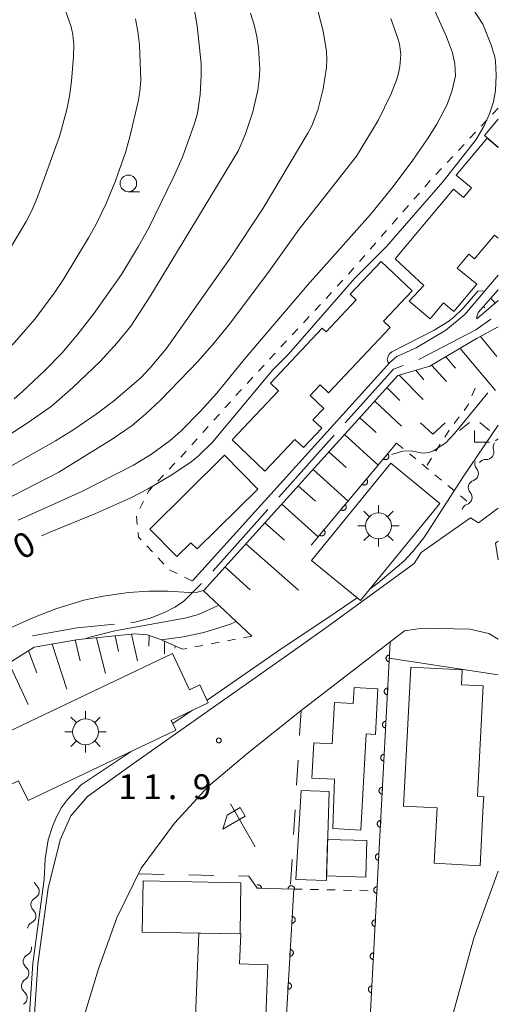
# Model space of a CAD drawing. Units: millimetres. Extents: x -78000 to -76000, y 31500 to 33000.
# Drawn here: x -76072 to -76000, y 31865 to 32014 of the extents above; entities that cross this region are included whole.
import ezdxf

# ---------------------------------------------------------------- set-up
doc = ezdxf.new("R2010")
doc.units = ezdxf.units.MM
for name, color, linetype, lineweight in [('110600_大字・町・丁目界', 7, 'Continuous', 20), ('210100_道路縁（街区線）', 7, 'Continuous', 15), ('300100_普通建物', 7, 'Continuous', 15), ('354800_工場', 7, 'Continuous', 20), ('510200_一条河川、細流', 7, 'Continuous', 15), ('610111_人工斜面(上)', 7, 'Continuous', 9), ('610199_人工斜面(中)', 7, 'Continuous', 9), ('611000_被覆(直)', 7, 'Continuous', 20), ('620100_区域界', 7, 'Continuous', 9), ('621600_材料置場', 7, 'Continuous', 15), ('630100_植生界', 7, 'Continuous', 9), ('631300_畑', 7, 'Continuous', 9), ('633100_広葉樹林', 7, 'Continuous', 9), ('633300_竹林', 7, 'Continuous', 9), ('710100_等高線（計曲線）', 7, 'Continuous', 20), ('710107_等高線（計曲線）（注記）', 7, 'Continuous', 0), ('710200_等高線（主曲線）', 7, 'Continuous', 9), ('710300_等高線（補助曲線）', 7, 'Continuous', 9), ('731200_図化機測定による標高点', 7, 'Continuous', 20), ('731207_図化機測定による標高点（注記）', 7, 'Continuous', 20)]:
    doc.layers.add(name, color=color, linetype=linetype, lineweight=lineweight)
doc.styles.add('Style-WORKING', font='txt')

msp = doc.modelspace()

# ---------------------------------------------------------------- linework, layer by layer
at = {"layer": '110600_大字・町・丁目界'}
for p, q in [((-76033.124, 31941.857), (-76024.783, 31951.167)), ((-76043.133, 31930.684), (-76034.792, 31939.995))]:
    msp.add_line(p, q, dxfattribs=at)
at = {"layer": '110600_大字・町・丁目界', "flags": 128}
for points in [[(-76012.009, 31962.599), (-76011.98, 31962.61), (-76003.39, 31967.06), (-76001.106, 31968.67)], [(-76023.115, 31953.029), (-76015.83, 31961.16), (-76014.349, 31961.718)], [(-76055.48, 31922.904), (-76054.91, 31922.96), (-76052.55, 31923.58), (-76050.43, 31924.42), (-76048.83, 31925.26), (-76047.55, 31926.1), (-76044.92, 31928.69), (-76044.801, 31928.822)], [(-76070.336, 31920.916), (-76063.61, 31922.11), (-76057.968, 31922.661)]]:
    msp.add_lwpolyline(points, dxfattribs=at)
at = {"layer": '210100_道路縁（街区線）', "flags": 128}
for points in [[(-76000, 31975.33), (-76005.06, 31969.41), (-76007.92, 31967.03), (-76012.42, 31964.39), (-76015.32, 31963.08), (-76016.4, 31962.14), (-76046.16, 31929.19)], [(-76000, 31973.11), (-76003.03, 31969.71), (-76003.28, 31968.86), (-76003.27, 31968.75), (-76000, 31971.51)], [(-76000, 31967.55), (-76003.17, 31965.82), (-76010.34, 31961.61), (-76015.18, 31960.2), (-76044.52, 31927.71)], [(-76003, 31937.96), (-76000, 31940.17)], [(-76025.67, 31922.36), (-76012.7, 31931.85), (-76011.67, 31933.48), (-76004.2, 31938.72), (-76003, 31937.96)], [(-76000, 31932.36), (-76000.42, 31934.89), (-76000, 31935.2)], [(-76120.11, 31854.04), (-76117.36, 31855.43), (-76107.04, 31863.41), (-76104.1, 31864.7), (-76091.41, 31863.87), (-76080.63, 31863.62), (-76070.09, 31863.1), (-76069.54, 31871.39), (-76067.98, 31882.86), (-76066.15, 31890.15), (-76064.54, 31893.74), (-76062.01, 31896.67), (-76055.08, 31901.65), (-76030.08, 31919.26), (-76025.67, 31922.36)], [(-76029.79, 31909.64), (-76014.17, 31921.68), (-76011.46, 31922.05), (-76004.32, 31921.93), (-76001.41, 31921.28), (-76000, 31920.4)], [(-76029.79, 31909.64), (-76037.73, 31903.31), (-76043.75, 31898.26), (-76048.91, 31892.63), (-76053.93, 31885.84), (-76057.58, 31878.35), (-76060.35, 31870.68), (-76062.51, 31863.72), (-76064.58, 31855.35), (-76066.22, 31847.45), (-76066.77, 31837.96), (-76068.12, 31808.77), (-76069.34, 31792.43), (-76070.14, 31779.25), (-76070.2, 31771.15), (-76070.48, 31761.14), (-76069.53, 31748.19), (-76068.61, 31741.14), (-76066.1, 31723.98), (-76064.62, 31711.46), (-76063.7, 31704.26), (-76063.64, 31703.01), (-76063.31, 31702.77), (-76062.61, 31702.4)], [(-76050.45, 31689.69), (-76047.57, 31701.4), (-76031.8, 31764.63), (-76021.33, 31811.25), (-76003.69, 31875.28), (-76000, 31885.42)]]:
    msp.add_lwpolyline(points, dxfattribs=at)
at = {"layer": '300100_普通建物', "flags": 128}
for points in [[(-76002.08, 31996.38), (-76000, 31998.85)], [(-76000, 31994.63), (-76002.08, 31996.38)], [(-76015.6, 31977.79), (-76006.75, 31988.3), (-76005.28, 31987.07), (-76004.07, 31988.51), (-76006.36, 31990.44), (-76001.67, 31996.01), (-76000, 31994.6)], [(-76000, 31980.91), (-76000.57, 31981.37), (-76003.59, 31977.79), (-76004.43, 31978.5), (-76006.19, 31976.41), (-76003.27, 31973.95), (-76006.72, 31969.85), (-76008.26, 31971.14), (-76010.28, 31968.75), (-76013.47, 31971.43), (-76011.27, 31973.75), (-76015.6, 31977.79)], [(-76040.21, 31950.47), (-76033.19, 31957.89), (-76034.42, 31959.06), (-76026.61, 31967.33), (-76026.01, 31966.77), (-76021.46, 31971.59), (-76022.37, 31972.46), (-76017.7, 31977.4), (-76013.03, 31972.99), (-76017.36, 31968.4), (-76016.33, 31967.43), (-76025.64, 31957.58), (-76026.9, 31958.77), (-76028.42, 31957.16), (-76026.37, 31955.22), (-76028, 31953.51), (-76026.64, 31952.23), (-76029.4, 31949.31), (-76030.72, 31950.56), (-76035.25, 31945.77), (-76040.21, 31950.47)], [(-76041.35, 31948.16), (-76052.64, 31937.01), (-76048.54, 31932.87), (-76046.41, 31934.97), (-76045.47, 31934.02), (-76036.32, 31943.06), (-76041.35, 31948.16)], [(-76028.21, 31932.3), (-76016.24, 31946.95), (-76008.82, 31940.88), (-76020.8, 31926.24), (-76028.21, 31932.3)], [(-76078.4, 31904.36), (-76049.22, 31918.25), (-76046.63, 31912.79), (-76045.08, 31913.53), (-76043.79, 31910.82), (-76049.38, 31908.16), (-76048.69, 31906.7), (-76071.01, 31896.07), (-76072.43, 31899.05), (-76075.24, 31897.71), (-76078.4, 31904.36)], [(-76002.27, 31895.39), (-76002.76, 31886.23), (-76009.68, 31886.6), (-76009.24, 31894.95), (-76014.34, 31895.22), (-76013.22, 31916.18), (-76005.44, 31915.77), (-76005.56, 31913.54), (-76002.28, 31913.36), (-76003.16, 31896.72), (-76002.21, 31896.67), (-76002.27, 31895.39)], [(-76024.97, 31891.84), (-76020.76, 31891.6), (-76019.96, 31906.12), (-76018.55, 31906.05), (-76018.17, 31912.92), (-76021.77, 31913.12), (-76021.9, 31910.7), (-76024.74, 31910.86), (-76025.09, 31904.62), (-76027.88, 31904.78), (-76028.17, 31899.46), (-76024.75, 31899.27), (-76024.97, 31891.84)], [(-76025.96, 31884), (-76025.56, 31897.44), (-76029.77, 31897.56), (-76030.58, 31884.14), (-76025.96, 31884)], [(-76019.87, 31890.04), (-76025.79, 31890.2), (-76025.94, 31884.69), (-76020.02, 31884.53), (-76019.87, 31890.04)], [(-76038.89, 31883.64), (-76053.63, 31883.95), (-76053.79, 31876.22), (-76038.96, 31875.96), (-76038.89, 31883.64)], [(-76045.24, 31876.05), (-76045.73, 31863.45), (-76044.03, 31863.38), (-76044.26, 31857.33), (-76035.35, 31856.98), (-76034.79, 31871.28), (-76039.07, 31871.45), (-76038.89, 31875.94), (-76045.24, 31876.05)]]:
    msp.add_lwpolyline(points, dxfattribs=at)
at = {"layer": '354800_工場'}
for p, q in [((-76018.09, 31939.452), (-76018.09, 31940.625)), ((-76019.472, 31938.88), (-76020.3, 31939.708)), ((-76016.71, 31938.88), (-76015.88, 31939.708)), ((-76020.042, 31937.5), (-76021.215, 31937.5)), ((-76016.138, 31937.5), (-76014.965, 31937.5)), ((-76019.472, 31936.118), (-76020.3, 31935.29)), ((-76018.09, 31935.548), (-76018.09, 31934.375)), ((-76016.71, 31936.118), (-76015.88, 31935.29)), ((-76063.702, 31907.82), (-76064.53, 31908.648)), ((-76062.32, 31908.392), (-76062.32, 31909.565)), ((-76060.94, 31907.82), (-76060.11, 31908.648)), ((-76064.272, 31906.44), (-76065.445, 31906.44)), ((-76060.368, 31906.44), (-76059.195, 31906.44)), ((-76063.702, 31905.058), (-76064.53, 31904.23)), ((-76062.32, 31904.488), (-76062.32, 31903.315)), ((-76060.94, 31905.058), (-76060.11, 31904.23))]:
    msp.add_line(p, q, dxfattribs=at)
for centre in [(-76018.09, 31937.499), (-76062.32, 31906.439)]:
    msp.add_circle(centre, 1.953125, dxfattribs=at)
at = {"layer": '510200_一条河川、細流', "extrusion": (0, 0, -1)}
for centre, start, end in [((75999.579556, 31949.580186), 41.860902, 68.115043), ((75999.658603, 31949.37315), 341.300519, 37.47088), ((76002.429728, 31946.910993), 318.850332, 15.020693), ((76001.939946, 31946.396915), 37.47088, 93.641241), ((76003.401608, 31943.289122), 15.020693, 71.191054), ((76003.401608, 31943.289122), 318.850332, 15.020693), ((76004.373487, 31939.667251), 15.020693, 71.191054), ((76068.946974, 31884.066943), 311.575044, 344.915259), ((76069.452367, 31880.351155), 311.575045, 7.745406), ((76069.452367, 31880.351155), 7.745405, 63.915766), ((76069.95776, 31876.635368), 7.745406, 63.915767), ((76070.633154, 31871.831409), 307.654306, 3.824668), ((76070.616563, 31871.785862), 7.806399, 63.976761), ((76070.883292, 31868.08976), 3.824668, 59.995029), ((76070.883292, 31868.08976), 307.654306, 3.824668)]:
    msp.add_arc(centre, 1.127969, start, end, dxfattribs=at)
at = {"layer": '510200_一条河川、細流'}
for centre, start, end in [((-76001.797554, 31948.650234), 266.409511, 18.648728), ((-76004.130504, 31945.426042), 288.859699, 41.098916), ((-76005.102384, 31941.804171), 288.859699, 41.098916), ((-76070.446008, 31882.378566), 296.134987, 48.374203), ((-76070.951401, 31878.662779), 296.134986, 48.374202), ((-76071.608045, 31873.814329), 296.073992, 8.869886), ((-76072.013234, 31870.044485), 300.055724, 52.294941), ((-76072.263372, 31866.302837), 300.055724, 52.294941)]:
    msp.add_arc(centre, 1.129844, start, end, dxfattribs=at)
at = {"layer": '610111_人工斜面(上)', "flags": 128}
for points in [[(-76003.28, 31968.86), (-76003.03, 31969.71), (-76000, 31973.11)], [(-76044.52, 31927.71), (-76015.18, 31960.2), (-76010.34, 31961.61), (-76003.17, 31965.82), (-76000, 31967.55)], [(-76123.33, 31878.06), (-76122.45, 31879.57), (-76120.87, 31881.36), (-76119.74, 31882.21), (-76117.66, 31883.53), (-76111.88, 31887.67), (-76106.5, 31891.92), (-76098.94, 31895.55), (-76095.62, 31899.95), (-76092.01, 31905.08), (-76088.17, 31909.68), (-76082.13, 31912.4), (-76075.49, 31915.85), (-76070.08, 31919.19), (-76063.38, 31920.38), (-76054.9, 31921.2), (-76053.03, 31921.05), (-76051.09, 31920.4), (-76047.7, 31918.89)]]:
    msp.add_lwpolyline(points, dxfattribs=at)
at = {"layer": '610199_人工斜面(中)', "flags": 128}
for points in [[(-76001.13, 31971.84), (-76000.49, 31971.1)], [(-76002.23, 31970.61), (-76002.02, 31970.41)], [(-76002.67, 31966.08), (-76000.25, 31963.07)], [(-76005.78, 31964.29), (-76000.45, 31957.91)], [(-76007.94, 31963.02), (-76006.45, 31961.29)], [(-76012.47, 31960.99), (-76011.23, 31959.56)], [(-76010.09, 31961.76), (-76007.83, 31959.3)], [(-76014.98, 31960.26), (-76011.35, 31956.59)], [(-76016.81, 31958.4), (-76014.88, 31956.44)], [(-76018.67, 31956.34), (-76014.63, 31952.54)], [(-76020.93, 31953.83), (-76018.43, 31951.57)], [(-76023.24, 31951.28), (-76018.13, 31946.67)], [(-76025.58, 31948.68), (-76022.98, 31946.33)], [(-76027.98, 31946.03), (-76022.68, 31941.25)], [(-76030.2, 31943.57), (-76027.6, 31941.22)], [(-76032.67, 31940.8), (-76027.22, 31935.84)], [(-76035.24, 31937.99), (-76032.31, 31935.34)], [(-76038.11, 31934.82), (-76030.15, 31927.79)], [(-76041.31, 31931.35), (-76037.46, 31927.87)], [(-76044.52, 31927.71), (-76037.23, 31920.87)], [(-76060.68, 31920.64), (-76059.32, 31915.25)], [(-76057.87, 31920.91), (-76057.33, 31918.53)], [(-76055.38, 31921.15), (-76054.49, 31917.13)], [(-76052.72, 31920.94), (-76052.75, 31919.35)], [(-76067.39, 31919.66), (-76065.15, 31912.88)], [(-76063.88, 31920.29), (-76063.14, 31917.16)], [(-76050.4, 31920.09), (-76050.43, 31918.21)], [(-76048.8, 31919.38), (-76048.86, 31919.06)], [(-76070.96, 31918.64), (-76069.67, 31915.33)], [(-76073.92, 31916.82), (-76071.01, 31910.55)]]:
    msp.add_lwpolyline(points, dxfattribs=at)
at = {"layer": '611000_被覆(直)'}
msp.add_line((-76028.27, 31934.59), (-76015.35, 31949.99), dxfattribs=at)
at = {"layer": '611000_被覆(直)', "flags": 128}
for points in [[(-76016.701, 31948.38), (-76017.344, 31947.614)], [(-76017.344, 31947.614), (-76017.309, 31947.587), (-76017.272, 31947.564), (-76017.234, 31947.544), (-76017.193, 31947.527), (-76017.152, 31947.514), (-76017.109, 31947.504), (-76017.066, 31947.498), (-76017.023, 31947.497), (-76016.979, 31947.498), (-76016.935, 31947.505), (-76016.893, 31947.513), (-76016.851, 31947.527), (-76016.811, 31947.544), (-76016.772, 31947.564), (-76016.735, 31947.587), (-76016.701, 31947.614), (-76016.669, 31947.643), (-76016.639, 31947.675), (-76016.613, 31947.71), (-76016.589, 31947.747), (-76016.569, 31947.785), (-76016.552, 31947.826), (-76016.54, 31947.867), (-76016.53, 31947.91), (-76016.524, 31947.953), (-76016.523, 31947.996), (-76016.524, 31948.04), (-76016.53, 31948.084), (-76016.539, 31948.126), (-76016.552, 31948.168), (-76016.57, 31948.208), (-76016.589, 31948.247), (-76016.613, 31948.284), (-76016.639, 31948.318), (-76016.669, 31948.35), (-76016.701, 31948.38)], [(-76019.915, 31944.549), (-76020.557, 31943.783)], [(-76020.557, 31943.783), (-76020.522, 31943.756), (-76020.486, 31943.733), (-76020.448, 31943.713), (-76020.407, 31943.696), (-76020.365, 31943.684), (-76020.323, 31943.674), (-76020.28, 31943.668), (-76020.236, 31943.666), (-76020.192, 31943.667), (-76020.149, 31943.674), (-76020.106, 31943.683), (-76020.065, 31943.696), (-76020.025, 31943.713), (-76019.986, 31943.733), (-76019.949, 31943.757), (-76019.915, 31943.783), (-76019.883, 31943.812), (-76019.853, 31943.845), (-76019.826, 31943.88), (-76019.803, 31943.917), (-76019.783, 31943.955), (-76019.766, 31943.995), (-76019.753, 31944.037), (-76019.744, 31944.079), (-76019.737, 31944.123), (-76019.736, 31944.166), (-76019.737, 31944.21), (-76019.744, 31944.253), (-76019.753, 31944.296), (-76019.766, 31944.337), (-76019.783, 31944.378), (-76019.803, 31944.416), (-76019.827, 31944.453), (-76019.853, 31944.487), (-76019.882, 31944.519), (-76019.915, 31944.549)], [(-76023.128, 31940.719), (-76023.771, 31939.953)], [(-76023.771, 31939.953), (-76023.736, 31939.926), (-76023.699, 31939.903), (-76023.661, 31939.883), (-76023.621, 31939.866), (-76023.579, 31939.853), (-76023.536, 31939.843), (-76023.493, 31939.837), (-76023.45, 31939.836), (-76023.406, 31939.837), (-76023.362, 31939.844), (-76023.32, 31939.852), (-76023.279, 31939.866), (-76023.238, 31939.883), (-76023.199, 31939.903), (-76023.162, 31939.926), (-76023.129, 31939.953), (-76023.096, 31939.982), (-76023.067, 31940.014), (-76023.04, 31940.049), (-76023.017, 31940.086), (-76022.997, 31940.124), (-76022.98, 31940.165), (-76022.967, 31940.206), (-76022.957, 31940.249), (-76022.951, 31940.292), (-76022.95, 31940.335), (-76022.951, 31940.379), (-76022.957, 31940.423), (-76022.966, 31940.465), (-76022.98, 31940.507), (-76022.997, 31940.547), (-76023.016, 31940.586), (-76023.04, 31940.623), (-76023.067, 31940.657), (-76023.096, 31940.689), (-76023.128, 31940.719)], [(-76026.342, 31936.888), (-76026.985, 31936.122)], [(-76026.985, 31936.122), (-76026.95, 31936.095), (-76026.913, 31936.072), (-76026.875, 31936.052), (-76026.834, 31936.035), (-76026.793, 31936.023), (-76026.75, 31936.013), (-76026.707, 31936.007), (-76026.663, 31936.006), (-76026.62, 31936.007), (-76026.576, 31936.013), (-76026.534, 31936.022), (-76026.492, 31936.035), (-76026.452, 31936.052), (-76026.413, 31936.072), (-76026.376, 31936.096), (-76026.342, 31936.122), (-76026.31, 31936.151), (-76026.28, 31936.184), (-76026.253, 31936.219), (-76026.23, 31936.256), (-76026.21, 31936.294), (-76026.193, 31936.334), (-76026.181, 31936.376), (-76026.171, 31936.418), (-76026.165, 31936.462), (-76026.163, 31936.505), (-76026.164, 31936.549), (-76026.171, 31936.592), (-76026.18, 31936.635), (-76026.193, 31936.676), (-76026.21, 31936.717), (-76026.23, 31936.755), (-76026.254, 31936.792), (-76026.28, 31936.826), (-76026.309, 31936.858), (-76026.342, 31936.888)], [(-76016.33, 31920.01), (-76019.64, 31857.67), (-76022.22, 31807.26)], [(-76016.436, 31918.013), (-76016.48, 31918.013), (-76016.523, 31918.009), (-76016.566, 31918.003), (-76016.608, 31917.992), (-76016.649, 31917.977), (-76016.689, 31917.959), (-76016.727, 31917.938), (-76016.763, 31917.913), (-76016.797, 31917.886), (-76016.828, 31917.854), (-76016.857, 31917.822), (-76016.882, 31917.786), (-76016.904, 31917.748), (-76016.923, 31917.709), (-76016.938, 31917.668), (-76016.949, 31917.626), (-76016.958, 31917.584), (-76016.962, 31917.54), (-76016.962, 31917.496), (-76016.958, 31917.453), (-76016.952, 31917.41), (-76016.941, 31917.368), (-76016.926, 31917.327), (-76016.908, 31917.287), (-76016.887, 31917.249), (-76016.862, 31917.213), (-76016.835, 31917.179), (-76016.803, 31917.148), (-76016.771, 31917.119), (-76016.735, 31917.094), (-76016.697, 31917.072), (-76016.658, 31917.053), (-76016.617, 31917.038), (-76016.576, 31917.027), (-76016.533, 31917.019), (-76016.489, 31917.014)], [(-76016.489, 31917.014), (-76016.436, 31918.013)], [(-76016.701, 31913.02), (-76016.745, 31913.02), (-76016.788, 31913.016), (-76016.831, 31913.01), (-76016.873, 31912.999), (-76016.914, 31912.984), (-76016.954, 31912.966), (-76016.993, 31912.945), (-76017.028, 31912.92), (-76017.062, 31912.893), (-76017.093, 31912.861), (-76017.122, 31912.829), (-76017.147, 31912.793), (-76017.169, 31912.755), (-76017.188, 31912.716), (-76017.203, 31912.675), (-76017.214, 31912.634), (-76017.223, 31912.591), (-76017.227, 31912.547), (-76017.227, 31912.503), (-76017.224, 31912.46), (-76017.217, 31912.417), (-76017.206, 31912.375), (-76017.191, 31912.334), (-76017.173, 31912.294), (-76017.152, 31912.256), (-76017.127, 31912.22), (-76017.1, 31912.186), (-76017.069, 31912.155), (-76017.036, 31912.126), (-76017, 31912.101), (-76016.962, 31912.079), (-76016.923, 31912.06), (-76016.882, 31912.045), (-76016.841, 31912.034), (-76016.798, 31912.026), (-76016.754, 31912.021)], [(-76016.754, 31912.021), (-76016.701, 31913.02)], [(-76016.966, 31908.027), (-76017.01, 31908.027), (-76017.054, 31908.024), (-76017.096, 31908.017), (-76017.139, 31908.006), (-76017.179, 31907.991), (-76017.219, 31907.973), (-76017.258, 31907.952), (-76017.293, 31907.927), (-76017.327, 31907.9), (-76017.358, 31907.868), (-76017.387, 31907.836), (-76017.412, 31907.8), (-76017.434, 31907.762), (-76017.453, 31907.723), (-76017.468, 31907.682), (-76017.479, 31907.641), (-76017.488, 31907.598), (-76017.492, 31907.554), (-76017.492, 31907.51), (-76017.489, 31907.467), (-76017.482, 31907.424), (-76017.471, 31907.382), (-76017.456, 31907.341), (-76017.438, 31907.301), (-76017.417, 31907.263), (-76017.392, 31907.227), (-76017.365, 31907.193), (-76017.334, 31907.162), (-76017.301, 31907.133), (-76017.265, 31907.108), (-76017.227, 31907.086), (-76017.188, 31907.067), (-76017.147, 31907.052), (-76017.106, 31907.041), (-76017.063, 31907.033), (-76017.019, 31907.028)], [(-76017.019, 31907.028), (-76016.966, 31908.027)], [(-76017.231, 31903.034), (-76017.275, 31903.034), (-76017.319, 31903.031), (-76017.361, 31903.024), (-76017.404, 31903.013), (-76017.445, 31902.998), (-76017.485, 31902.98), (-76017.523, 31902.959), (-76017.558, 31902.934), (-76017.593, 31902.907), (-76017.623, 31902.875), (-76017.652, 31902.843), (-76017.677, 31902.807), (-76017.699, 31902.769), (-76017.718, 31902.73), (-76017.733, 31902.689), (-76017.745, 31902.648), (-76017.753, 31902.605), (-76017.757, 31902.561), (-76017.758, 31902.517), (-76017.754, 31902.474), (-76017.747, 31902.431), (-76017.736, 31902.389), (-76017.721, 31902.348), (-76017.704, 31902.308), (-76017.683, 31902.27), (-76017.657, 31902.234), (-76017.63, 31902.2), (-76017.599, 31902.169), (-76017.566, 31902.14), (-76017.53, 31902.115), (-76017.493, 31902.093), (-76017.454, 31902.074), (-76017.412, 31902.059), (-76017.371, 31902.048), (-76017.328, 31902.04), (-76017.284, 31902.035)], [(-76017.284, 31902.035), (-76017.231, 31903.034)], [(-76017.496, 31898.041), (-76017.541, 31898.041), (-76017.584, 31898.038), (-76017.626, 31898.031), (-76017.669, 31898.02), (-76017.71, 31898.005), (-76017.75, 31897.987), (-76017.788, 31897.966), (-76017.823, 31897.941), (-76017.858, 31897.914), (-76017.888, 31897.883), (-76017.917, 31897.85), (-76017.942, 31897.814), (-76017.964, 31897.776), (-76017.983, 31897.737), (-76017.998, 31897.696), (-76018.01, 31897.655), (-76018.018, 31897.612), (-76018.022, 31897.568), (-76018.023, 31897.524), (-76018.019, 31897.481), (-76018.012, 31897.438), (-76018.001, 31897.396), (-76017.987, 31897.355), (-76017.969, 31897.315), (-76017.948, 31897.277), (-76017.922, 31897.241), (-76017.895, 31897.207), (-76017.864, 31897.176), (-76017.831, 31897.147), (-76017.796, 31897.123), (-76017.758, 31897.1), (-76017.719, 31897.081), (-76017.677, 31897.066), (-76017.636, 31897.055), (-76017.593, 31897.047), (-76017.549, 31897.042)], [(-76017.549, 31897.042), (-76017.496, 31898.041)], [(-76017.762, 31893.048), (-76017.806, 31893.048), (-76017.849, 31893.045), (-76017.891, 31893.038), (-76017.934, 31893.027), (-76017.975, 31893.012), (-76018.015, 31892.994), (-76018.053, 31892.973), (-76018.088, 31892.948), (-76018.123, 31892.921), (-76018.154, 31892.89), (-76018.182, 31892.857), (-76018.207, 31892.821), (-76018.229, 31892.783), (-76018.248, 31892.744), (-76018.264, 31892.703), (-76018.275, 31892.662), (-76018.283, 31892.619), (-76018.287, 31892.575), (-76018.288, 31892.531), (-76018.284, 31892.488), (-76018.277, 31892.445), (-76018.266, 31892.403), (-76018.252, 31892.362), (-76018.234, 31892.322), (-76018.213, 31892.284), (-76018.188, 31892.248), (-76018.16, 31892.214), (-76018.129, 31892.183), (-76018.096, 31892.154), (-76018.061, 31892.13), (-76018.023, 31892.108), (-76017.984, 31892.088), (-76017.943, 31892.073), (-76017.901, 31892.062), (-76017.858, 31892.054), (-76017.815, 31892.049)], [(-76017.815, 31892.049), (-76017.762, 31893.048)], [(-76018.027, 31888.055), (-76018.071, 31888.055), (-76018.114, 31888.052), (-76018.156, 31888.045), (-76018.199, 31888.034), (-76018.24, 31888.019), (-76018.28, 31888.001), (-76018.318, 31887.98), (-76018.353, 31887.955), (-76018.388, 31887.928), (-76018.419, 31887.897), (-76018.447, 31887.864), (-76018.472, 31887.828), (-76018.494, 31887.79), (-76018.513, 31887.751), (-76018.529, 31887.71), (-76018.54, 31887.669), (-76018.548, 31887.626), (-76018.552, 31887.582), (-76018.553, 31887.538), (-76018.549, 31887.495), (-76018.542, 31887.453), (-76018.532, 31887.41), (-76018.517, 31887.369), (-76018.499, 31887.329), (-76018.478, 31887.291), (-76018.453, 31887.255), (-76018.425, 31887.221), (-76018.394, 31887.19), (-76018.362, 31887.162), (-76018.326, 31887.137), (-76018.288, 31887.115), (-76018.249, 31887.095), (-76018.208, 31887.08), (-76018.166, 31887.069), (-76018.124, 31887.061), (-76018.08, 31887.056)], [(-76018.08, 31887.056), (-76018.027, 31888.055)], [(-76035.751, 31882.832), (-76035.752, 31882.876), (-76035.757, 31882.919), (-76035.764, 31882.961), (-76035.776, 31883.003), (-76035.792, 31883.044), (-76035.811, 31883.083), (-76035.833, 31883.121), (-76035.859, 31883.156), (-76035.887, 31883.189), (-76035.92, 31883.219), (-76035.953, 31883.247), (-76035.989, 31883.271), (-76036.028, 31883.292), (-76036.067, 31883.31), (-76036.109, 31883.324), (-76036.15, 31883.335), (-76036.193, 31883.342), (-76036.237, 31883.345), (-76036.281, 31883.344), (-76036.324, 31883.339), (-76036.367, 31883.331), (-76036.409, 31883.32), (-76036.417, 31883.316)], [(-76056.29, 31849.26), (-76032.84, 31849.07), (-76030.89, 31882.7), (-76036.43, 31882.85)], [(-76036.43, 31882.85), (-76035.751, 31882.832)], [(-76030.753, 31882.696), (-76030.754, 31882.74), (-76030.758, 31882.783), (-76030.766, 31882.826), (-76030.778, 31882.868), (-76030.794, 31882.908), (-76030.813, 31882.948), (-76030.835, 31882.986), (-76030.861, 31883.02), (-76030.889, 31883.054), (-76030.921, 31883.084), (-76030.955, 31883.112), (-76030.991, 31883.136), (-76031.029, 31883.157), (-76031.069, 31883.175), (-76031.111, 31883.189), (-76031.152, 31883.199), (-76031.195, 31883.206), (-76031.239, 31883.21), (-76031.283, 31883.209), (-76031.326, 31883.204), (-76031.368, 31883.196), (-76031.411, 31883.184), (-76031.451, 31883.168), (-76031.491, 31883.149), (-76031.528, 31883.127), (-76031.563, 31883.101), (-76031.597, 31883.073), (-76031.627, 31883.041), (-76031.655, 31883.008), (-76031.679, 31882.971), (-76031.7, 31882.933), (-76031.718, 31882.893), (-76031.732, 31882.852), (-76031.742, 31882.81), (-76031.749, 31882.767), (-76031.752, 31882.723)], [(-76031.752, 31882.723), (-76030.753, 31882.696)], [(-76018.292, 31883.062), (-76018.336, 31883.062), (-76018.379, 31883.059), (-76018.422, 31883.052), (-76018.464, 31883.041), (-76018.505, 31883.026), (-76018.545, 31883.008), (-76018.583, 31882.987), (-76018.619, 31882.962), (-76018.653, 31882.935), (-76018.684, 31882.904), (-76018.713, 31882.871), (-76018.737, 31882.835), (-76018.759, 31882.797), (-76018.779, 31882.758), (-76018.794, 31882.717), (-76018.805, 31882.676), (-76018.813, 31882.633), (-76018.818, 31882.589), (-76018.818, 31882.545), (-76018.814, 31882.502), (-76018.807, 31882.46), (-76018.797, 31882.417), (-76018.782, 31882.376), (-76018.764, 31882.336), (-76018.743, 31882.298), (-76018.718, 31882.263), (-76018.691, 31882.228), (-76018.659, 31882.197), (-76018.627, 31882.169), (-76018.591, 31882.144), (-76018.553, 31882.122), (-76018.514, 31882.102), (-76018.473, 31882.087), (-76018.431, 31882.076), (-76018.389, 31882.068), (-76018.345, 31882.063)], [(-76018.345, 31882.063), (-76018.292, 31883.062)], [(-76031.129, 31878.57), (-76031.187, 31877.571)], [(-76031.187, 31877.571), (-76031.143, 31877.571), (-76031.1, 31877.574), (-76031.058, 31877.581), (-76031.015, 31877.591), (-76030.974, 31877.606), (-76030.934, 31877.624), (-76030.896, 31877.645), (-76030.86, 31877.67), (-76030.826, 31877.697), (-76030.795, 31877.728), (-76030.766, 31877.76), (-76030.741, 31877.796), (-76030.718, 31877.834), (-76030.699, 31877.873), (-76030.684, 31877.914), (-76030.672, 31877.955), (-76030.664, 31877.998), (-76030.659, 31878.042), (-76030.659, 31878.086), (-76030.662, 31878.129), (-76030.669, 31878.171), (-76030.679, 31878.214), (-76030.694, 31878.255), (-76030.712, 31878.295), (-76030.733, 31878.333), (-76030.757, 31878.369), (-76030.785, 31878.403), (-76030.816, 31878.434), (-76030.848, 31878.463), (-76030.884, 31878.488), (-76030.922, 31878.511), (-76030.961, 31878.53), (-76031.002, 31878.545), (-76031.043, 31878.557), (-76031.086, 31878.565), (-76031.129, 31878.57)], [(-76018.557, 31878.069), (-76018.601, 31878.069), (-76018.644, 31878.066), (-76018.687, 31878.059), (-76018.729, 31878.048), (-76018.77, 31878.033), (-76018.81, 31878.015), (-76018.848, 31877.994), (-76018.884, 31877.969), (-76018.918, 31877.942), (-76018.949, 31877.911), (-76018.978, 31877.878), (-76019.003, 31877.842), (-76019.025, 31877.805), (-76019.044, 31877.765), (-76019.059, 31877.724), (-76019.07, 31877.683), (-76019.078, 31877.64), (-76019.083, 31877.596), (-76019.083, 31877.552), (-76019.079, 31877.509), (-76019.073, 31877.467), (-76019.062, 31877.424), (-76019.047, 31877.383), (-76019.029, 31877.343), (-76019.008, 31877.305), (-76018.983, 31877.27), (-76018.956, 31877.235), (-76018.924, 31877.204), (-76018.892, 31877.176), (-76018.856, 31877.151), (-76018.818, 31877.129), (-76018.779, 31877.11), (-76018.738, 31877.094), (-76018.696, 31877.083), (-76018.654, 31877.075), (-76018.61, 31877.07)], [(-76018.61, 31877.07), (-76018.557, 31878.069)], [(-76031.419, 31873.578), (-76031.477, 31872.58)], [(-76031.477, 31872.58), (-76031.433, 31872.579), (-76031.389, 31872.583), (-76031.347, 31872.589), (-76031.304, 31872.6), (-76031.263, 31872.614), (-76031.223, 31872.632), (-76031.185, 31872.653), (-76031.15, 31872.678), (-76031.115, 31872.705), (-76031.084, 31872.736), (-76031.055, 31872.769), (-76031.03, 31872.804), (-76031.008, 31872.842), (-76030.989, 31872.881), (-76030.973, 31872.922), (-76030.962, 31872.964), (-76030.953, 31873.006), (-76030.949, 31873.05), (-76030.948, 31873.094), (-76030.952, 31873.137), (-76030.958, 31873.18), (-76030.969, 31873.222), (-76030.983, 31873.263), (-76031.001, 31873.303), (-76031.022, 31873.342), (-76031.047, 31873.377), (-76031.074, 31873.412), (-76031.105, 31873.443), (-76031.138, 31873.472), (-76031.173, 31873.497), (-76031.211, 31873.519), (-76031.25, 31873.538), (-76031.291, 31873.554), (-76031.333, 31873.565), (-76031.375, 31873.574), (-76031.419, 31873.578)], [(-76018.822, 31873.076), (-76018.866, 31873.076), (-76018.909, 31873.073), (-76018.952, 31873.066), (-76018.994, 31873.055), (-76019.035, 31873.04), (-76019.075, 31873.022), (-76019.113, 31873.001), (-76019.149, 31872.976), (-76019.183, 31872.949), (-76019.214, 31872.918), (-76019.243, 31872.885), (-76019.268, 31872.849), (-76019.29, 31872.812), (-76019.309, 31872.772), (-76019.324, 31872.731), (-76019.335, 31872.69), (-76019.343, 31872.647), (-76019.348, 31872.603), (-76019.348, 31872.559), (-76019.344, 31872.516), (-76019.338, 31872.474), (-76019.327, 31872.431), (-76019.312, 31872.39), (-76019.294, 31872.35), (-76019.273, 31872.312), (-76019.248, 31872.277), (-76019.221, 31872.242), (-76019.189, 31872.211), (-76019.157, 31872.183), (-76019.121, 31872.158), (-76019.083, 31872.136), (-76019.044, 31872.117), (-76019.003, 31872.101), (-76018.961, 31872.09), (-76018.919, 31872.082), (-76018.875, 31872.078)], [(-76018.875, 31872.078), (-76018.822, 31873.076)], [(-76031.708, 31868.586), (-76031.766, 31867.588)], [(-76031.766, 31867.588), (-76031.722, 31867.588), (-76031.679, 31867.591), (-76031.636, 31867.598), (-76031.594, 31867.608), (-76031.553, 31867.623), (-76031.513, 31867.641), (-76031.475, 31867.661), (-76031.439, 31867.686), (-76031.404, 31867.713), (-76031.374, 31867.745), (-76031.345, 31867.777), (-76031.32, 31867.813), (-76031.297, 31867.85), (-76031.278, 31867.889), (-76031.263, 31867.931), (-76031.251, 31867.972), (-76031.243, 31868.015), (-76031.238, 31868.058), (-76031.238, 31868.102), (-76031.241, 31868.146), (-76031.248, 31868.188), (-76031.258, 31868.231), (-76031.273, 31868.272), (-76031.291, 31868.312), (-76031.311, 31868.35), (-76031.336, 31868.386), (-76031.363, 31868.42), (-76031.395, 31868.451), (-76031.427, 31868.48), (-76031.463, 31868.505), (-76031.5, 31868.527), (-76031.539, 31868.547), (-76031.581, 31868.562), (-76031.622, 31868.573), (-76031.665, 31868.582), (-76031.708, 31868.586)], [(-76019.087, 31868.083), (-76019.131, 31868.083), (-76019.174, 31868.08), (-76019.217, 31868.073), (-76019.259, 31868.062), (-76019.3, 31868.047), (-76019.34, 31868.029), (-76019.378, 31868.008), (-76019.414, 31867.983), (-76019.448, 31867.956), (-76019.479, 31867.925), (-76019.508, 31867.892), (-76019.533, 31867.856), (-76019.555, 31867.819), (-76019.574, 31867.78), (-76019.589, 31867.738), (-76019.6, 31867.697), (-76019.609, 31867.654), (-76019.613, 31867.61), (-76019.613, 31867.566), (-76019.61, 31867.523), (-76019.603, 31867.481), (-76019.592, 31867.438), (-76019.577, 31867.397), (-76019.559, 31867.357), (-76019.538, 31867.319), (-76019.513, 31867.284), (-76019.486, 31867.249), (-76019.454, 31867.218), (-76019.422, 31867.19), (-76019.386, 31867.165), (-76019.348, 31867.143), (-76019.309, 31867.124), (-76019.268, 31867.108), (-76019.227, 31867.097), (-76019.184, 31867.089), (-76019.14, 31867.085)], [(-76019.14, 31867.085), (-76019.087, 31868.083)]]:
    msp.add_lwpolyline(points, dxfattribs=at)
at = {"layer": '620100_区域界'}
for p, q in [((-76029.79, 31909.64), (-76030.017, 31905.897)), ((-76030.243, 31902.154), (-76030.47, 31898.411)), ((-76030.696, 31894.667), (-76030.923, 31890.924)), ((-76031.149, 31887.181), (-76031.376, 31883.438)), ((-76050.466, 31884.926), (-76054.215, 31884.998)), ((-76042.967, 31884.781), (-76046.717, 31884.853))]:
    msp.add_line(p, q, dxfattribs=at)
at = {"layer": '620100_区域界', "flags": 128}
msp.add_lwpolyline([(-76036.43, 31882.85), (-76037.69, 31884.68), (-76039.218, 31884.709)], dxfattribs=at)
at = {"layer": '621600_材料置場'}
for p, q in [((-76036.715, 31889.09), (-76040.465, 31895.585)), ((-76041.61, 31891.745), (-76040.925, 31893.875)), ((-76040.925, 31893.875), (-76038.975, 31894.995)), ((-76038.975, 31894.995), (-76038.225, 31893.7)), ((-76038.225, 31893.7), (-76041.61, 31891.745))]:
    msp.add_line(p, q, dxfattribs=at)
at = {"layer": '630100_植生界'}
for p, q in [((-76000, 32000.53), (-76000.857, 31999.62)), ((-76001.714, 31998.71), (-76002.571, 31997.8)), ((-76003.428, 31996.89), (-76004.285, 31995.98)), ((-76005.142, 31995.07), (-76005.999, 31994.161)), ((-76006.856, 31993.251), (-76007.713, 31992.341)), ((-76008.571, 31991.431), (-76009.428, 31990.521)), ((-76010.276, 31989.603), (-76011.1, 31988.663)), ((-76011.924, 31987.723), (-76012.747, 31986.783)), ((-76013.571, 31985.843), (-76014.395, 31984.903)), ((-76015.219, 31983.963), (-76016.043, 31983.023)), ((-76016.867, 31982.083), (-76017.691, 31981.143)), ((-76018.515, 31980.203), (-76019.339, 31979.263)), ((-76020.163, 31978.323), (-76020.987, 31977.383)), ((-76021.811, 31976.443), (-76022.635, 31975.503)), ((-76023.468, 31974.571), (-76024.319, 31973.655)), ((-76025.17, 31972.739), (-76026.02, 31971.824)), ((-76026.871, 31970.908), (-76027.722, 31969.992)), ((-76028.573, 31969.076), (-76029.424, 31968.161)), ((-76030.275, 31967.245), (-76031.125, 31966.329)), ((-76031.976, 31965.413), (-76032.827, 31964.498)), ((-76033.678, 31963.582), (-76034.529, 31962.666)), ((-76035.38, 31961.751), (-76036.23, 31960.835)), ((-76037.081, 31959.919), (-76037.932, 31959.003)), ((-76003.51, 31958.28), (-76003.985, 31957.124)), ((-76040.452, 31956.226), (-76041.286, 31955.295)), ((-76042.121, 31954.365), (-76042.955, 31953.434)), ((-76005.906, 31953.936), (-76006.652, 31952.933)), ((-76043.789, 31952.503), (-76044.624, 31951.572)), ((-76045.458, 31950.642), (-76046.293, 31949.711)), ((-76047.127, 31948.78), (-76047.961, 31947.85)), ((-76015.35, 31949.99), (-76014.386, 31949.194)), ((-76008.761, 31949.836), (-76009.426, 31948.777)), ((-76013.423, 31948.397), (-76012.459, 31947.601)), ((-76010.09, 31947.718), (-76010.755, 31946.66)), ((-76048.825, 31946.946), (-76049.689, 31946.042)), ((-76011.496, 31946.805), (-76010.532, 31946.008)), ((-76050.553, 31945.139), (-76051.417, 31944.236)), ((-76009.569, 31945.212), (-76008.605, 31944.416)), ((-76007.642, 31943.619), (-76006.678, 31942.823)), ((-76005.715, 31942.027), (-76004.751, 31941.23)), ((-76053.577, 31941.221), (-76054.137, 31940.104)), ((-76054.64, 31938.975), (-76054.515, 31937.732)), ((-76053.092, 31934.479), (-76052.234, 31933.57)), ((-76051.376, 31932.661), (-76050.518, 31931.752)), ((-76049.626, 31930.889), (-76048.504, 31930.339)), ((-76047.381, 31929.789), (-76046.259, 31929.239)), ((-76037.23, 31920.87), (-76038.458, 31920.638)), ((-76047.056, 31919.012), (-76047.7, 31918.89)), ((-76044.599, 31919.476), (-76045.828, 31919.244)), ((-76042.143, 31919.941), (-76043.371, 31919.709)), ((-76039.686, 31920.405), (-76040.915, 31920.173)), ((-76030.89, 31882.7), (-76029.64, 31882.674)), ((-76028.391, 31882.648), (-76027.141, 31882.622)), ((-76025.891, 31882.597), (-76024.641, 31882.571)), ((-76023.392, 31882.545), (-76022.142, 31882.519)), ((-76020.892, 31882.493), (-76019.642, 31882.467)), ((-76018.393, 31882.442), (-76018.32, 31882.44))]:
    msp.add_line(p, q, dxfattribs=at)
at = {"layer": '630100_植生界', "flags": 128}
for points in [[(-76038.783, 31958.088), (-76038.79, 31958.08), (-76039.617, 31957.157)], [(-76004.459, 31955.967), (-76004.54, 31955.77), (-76005.159, 31954.938)], [(-76007.399, 31951.931), (-76007.69, 31951.54), (-76008.096, 31950.894)], [(-76052.281, 31943.332), (-76052.78, 31942.81), (-76053.016, 31942.338)], [(-76054.391, 31936.488), (-76054.32, 31935.78), (-76053.95, 31935.388)]]:
    msp.add_lwpolyline(points, dxfattribs=at)
at = {"layer": '631300_畑', "flags": 128}
msp.add_lwpolyline([(-76011.775, 31953.075), (-76009.9, 31951.325), (-76008.025, 31953.075)], dxfattribs=at)
at = {"layer": '633100_広葉樹林'}
msp.add_line((-76055.86, 31987.92), (-76054.193, 31987.92), dxfattribs=at)
msp.add_circle((-76055.86, 31989.17), 1.249875, dxfattribs=at)
at = {"layer": '633300_竹林'}
for p, q in [((-76004.377, 31953.12), (-76005.84, 31951.92)), ((-76003.59, 31950.12), (-76003.59, 31951.92)), ((-76002.803, 31953.12), (-76001.34, 31951.92)), ((-76003.59, 31950.12), (-76001.34, 31950.12))]:
    msp.add_line(p, q, dxfattribs=at)
at = {"layer": '710100_等高線（計曲線）', "flags": 128}
for points in [[(-76068.96, 31935.98), (-76067.84, 31936.53), (-76060.93, 31939.31), (-76055.51, 31941.76), (-76052.88, 31943.12), (-76049.3, 31945.19), (-76046.36, 31947.16), (-76045.34, 31948.02), (-76043.09, 31950.18), (-76034.1, 31960.98), (-76031.66, 31963.4), (-76021.7, 31974.81), (-76016.89, 31979.68), (-76008.37, 31989.41), (-76003.36, 31995.81), (-76002.16, 31997.87), (-76001.32, 31999.67), (-76000.72, 32001.46), (-76000.43, 32003.21), (-76000.34, 32005.48), (-76000.44, 32007.65), (-76000.57, 32008.45), (-76001.11, 32010.2), (-76002.34, 32013.21), (-76012.21, 32028.41)], [(-76046.03, 32016.19), (-76045.47, 32012.94), (-76044.87, 32007.28), (-76044.85, 32005.44), (-76045, 32002.59), (-76045.44, 31999.75), (-76045.86, 31998.22), (-76047.68, 31993.15), (-76049.12, 31990), (-76052.79, 31982.49), (-76054.31, 31979.69), (-76056.89, 31975.42), (-76061.03, 31969.6), (-76063.47, 31966.43), (-76065.93, 31963.56), (-76068.42, 31961.01), (-76071.88, 31957.72), (-76073.09, 31956.68)]]:
    msp.add_lwpolyline(points, dxfattribs=at)
at = {"layer": '710200_等高線（主曲線）', "flags": 128}
for points in [[(-76075.27, 31976.84), (-76071.31, 31983.44), (-76070.4, 31985.18), (-76069.51, 31987.24), (-76066.26, 31996.27), (-76065.14, 32000.32), (-76064.74, 32002.34), (-76064.43, 32004.62), (-76064.16, 32008.32), (-76064.12, 32010.09), (-76064.23, 32011.59), (-76064.49, 32012.82), (-76065.94, 32016.96)], [(-76072.48, 31938.36), (-76063, 31942.66), (-76055.11, 31946.65), (-76052.38, 31948.35), (-76049.55, 31950.39), (-76047.95, 31951.81), (-76044.95, 31954.83), (-76042.52, 31957.53), (-76038.38, 31962.62), (-76028.79, 31973.82), (-76019.29, 31984.49), (-76015.89, 31988.72), (-76012.92, 31992.69), (-76010.68, 31995.91), (-76009.29, 31998.13), (-76007.72, 32001.1), (-76006.95, 32003.23), (-76006.48, 32005.39), (-76006.58, 32007.21), (-76006.9, 32008.86), (-76007.83, 32011.28), (-76009.76, 32015.54)], [(-76027.24, 32015.25), (-76026.43, 32012.13), (-76025.93, 32009.07), (-76025.89, 32007.88), (-76025.96, 32006.66), (-76026.46, 32003.42), (-76027.24, 32000.2), (-76028.16, 31997.86), (-76028.75, 31996.74), (-76035.52, 31985.42), (-76040.51, 31977.92), (-76050.17, 31964.21), (-76052.56, 31961.33), (-76054, 31959.82), (-76058.12, 31956.32), (-76060.73, 31954.36), (-76064.25, 31951.94), (-76066.88, 31950.32), (-76080.39, 31942.71)], [(-76076.86, 31940.25), (-76066.35, 31945.6), (-76058.3, 31950.59), (-76055.27, 31952.67), (-76053.2, 31954.4), (-76050.98, 31956.53), (-76045.32, 31962.35), (-76042.89, 31965.12), (-76040.63, 31967.91), (-76034.83, 31975.59), (-76030.09, 31982.25), (-76021.43, 31993.26), (-76018.15, 31998.69), (-76016.23, 32002.57), (-76015.38, 32004.76), (-76015.09, 32005.79), (-76014.88, 32006.8), (-76014.73, 32008.61), (-76014.94, 32010.25), (-76015.25, 32011.34), (-76016.24, 32014.05)], [(-76036.19, 32009.65), (-76036.45, 32011.35), (-76036.85, 32013.1), (-76037.44, 32014.86)], [(-76054.78, 32013.98), (-76054.41, 32012.08), (-76054.16, 32010.1), (-76053.98, 32004.74), (-76054.13, 32003.05), (-76054.4, 32001.51), (-76055.65, 31996.2), (-76056.32, 31993.86), (-76057.83, 31989.54), (-76059.22, 31986.12), (-76060.74, 31983.05), (-76061.9, 31980.94), (-76065.71, 31974.63), (-76067.07, 31972.61), (-76070, 31968.69), (-76073.43, 31964.79)], [(-76083.36, 31945.13), (-76071.31, 31952.88), (-76067.51, 31955.54), (-76064.24, 31958.37), (-76060.12, 31962.31), (-76057.53, 31965.12), (-76055.5, 31967.63), (-76052.63, 31972.07), (-76039.25, 31994.13), (-76038.2, 31996.64), (-76037.05, 31999.98), (-76036.3, 32003.26), (-76036.09, 32004.86), (-76036.01, 32006.42), (-76036.19, 32009.65)], [(-76016.52, 31962), (-76016.7, 31962.25), (-76016.77, 31962.68), (-76016.64, 31963.06), (-76016.48, 31963.4), (-76016.09, 31963.74), (-76009.7, 31967.01), (-76007.6, 31968.31), (-76006.79, 31968.95), (-76005.33, 31970.35), (-76003.07, 31972.92), (-76002.46, 31972.97), (-76002.11, 31972.86)], [(-76016.13, 31948.28), (-76014.41, 31948.76), (-76013.15, 31948.84), (-76011.43, 31948.5), (-76010.43, 31948.57), (-76009.77, 31948.85), (-76007.92, 31950.02), (-76006.64, 31951.44), (-76001.57, 31957.58)], [(-76000, 31952.68), (-76005.3, 31944.93), (-76011.26, 31935.72), (-76012.93, 31933.64), (-76014.26, 31932.2), (-76018.21, 31928.86), (-76019.34, 31928.02)], [(-76091.17, 31911.41), (-76085.99, 31914.17), (-76083.55, 31915.68), (-76077.74, 31919.7), (-76074.76, 31921.6), (-76070.3, 31923.62), (-76066.79, 31924.98), (-76062.57, 31926.3), (-76059.65, 31926.89), (-76055.83, 31927.43), (-76052.75, 31927.68), (-76049.9, 31927.64), (-76046.63, 31927.43), (-76045.43, 31927.53), (-76044.5, 31927.78), (-76044.43, 31927.82)], [(-76021.3, 31926.65), (-76024.47, 31924.49), (-76033.13, 31918.71), (-76043.97, 31911.21)], [(-76042.2, 31925.53), (-76042.39, 31925.43), (-76045.26, 31924.16), (-76047.36, 31923.56), (-76057.91, 31921.68), (-76061.68, 31920.72), (-76062.38, 31920.48)], [(-76050.84, 31920.29), (-76047.57, 31920.77), (-76044.48, 31921.41), (-76040.43, 31922.69), (-76039.6, 31923.09)], [(-76046.17, 31909.68), (-76049.16, 31907.69)], [(-76055.46, 31903.48), (-76062.99, 31898.44), (-76065.04, 31896.23), (-76065.98, 31895.02), (-76066.67, 31893.7), (-76067.33, 31892.17), (-76067.95, 31890.12), (-76068.41, 31887.27), (-76068.59, 31884.14), (-76070.28, 31871.5), (-76070.79, 31863.89), (-76070.92, 31863.14)]]:
    msp.add_lwpolyline(points, dxfattribs=at)
at = {"layer": '710300_等高線（補助曲線）'}
msp.add_line((-76016.461, 31917.541), (-76000, 31915.02), dxfattribs=at)
at = {"layer": '731200_図化機測定による標高点'}
msp.add_circle((-76042.2, 31905.13), 0.375, dxfattribs=at)

# ---------------------------------------------------------------- texts
at = {"layer": '710107_等高線（計曲線）（注記）', "style": 'Style-WORKING'}
msp.add_text('0', height=3.75, rotation=28, dxfattribs=at).set_placement((-76071.999, 31932.281))
at = {"layer": '731207_図化機測定による標高点（注記）', "style": 'Style-WORKING'}
for s, p in [('1', (-76057.393, 31896.278)), ('1', (-76053.643, 31896.278)), ('9', (-76046.143, 31896.278)), ('.', (-76049.893, 31896.278))]:
    msp.add_text(s, height=3.75, dxfattribs=at).set_placement(p)

doc.saveas('drawing.dxf')
